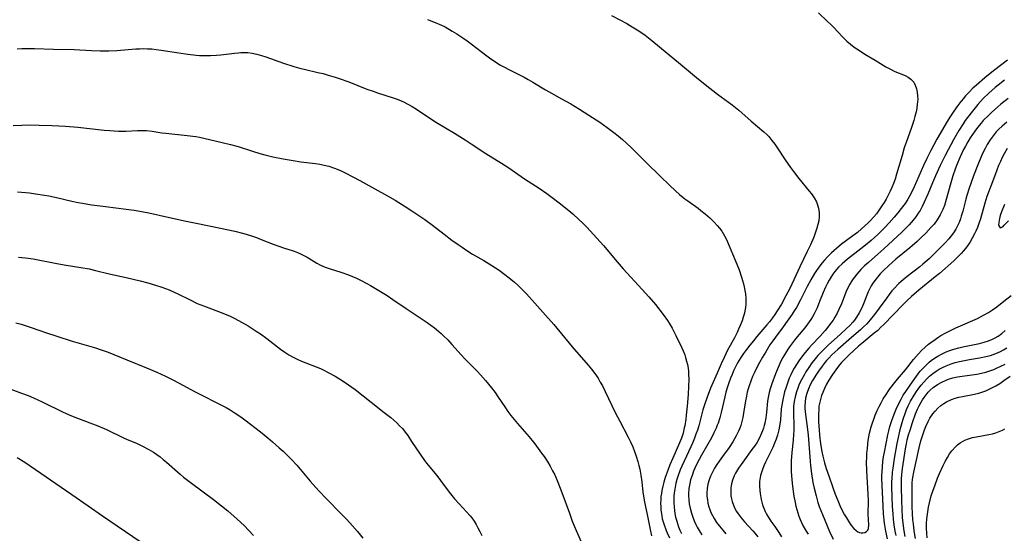
# Model space of a CAD drawing. Units: inches. Extents: x 2032438 to 2037436, y 263538 to 268948.
# Drawn here: x 2034423 to 2034593, y 263975 to 264063 of the extents above; entities that cross this region are included whole.
import ezdxf

# ---------------------------------------------------------------- set-up
doc = ezdxf.new("R2010")
doc.units = ezdxf.units.IN
doc.header["$MEASUREMENT"] = 0
doc.layers.add('c_06_T12S_R18E', color=38, linetype='Continuous')

msp = doc.modelspace()

# ---------------------------------------------------------------- linework, layer by layer
at = {"layer": 'c_06_T12S_R18E'}
for points, elevation in [([(2034422.84, 264022.31), (2034423.39, 264022.27), (2034424.04, 264022.2), (2034425.37, 264022), (2034429.44, 264021.23), (2034431.07, 264020.94), (2034433.58, 264020.54), (2034435.01, 264020.28), (2034436.09, 264020.04), (2034438.48, 264019.46), (2034441.41, 264018.82), (2034443.8, 264018.23), (2034445.1, 264017.88), (2034446.42, 264017.5), (2034447.51, 264017.15), (2034448.8, 264016.66), (2034449.62, 264016.31), (2034450.3, 264016), (2034452.4, 264014.94), (2034453.63, 264014.35), (2034454.85, 264013.85), (2034458.01, 264012.67), (2034459.29, 264012.13), (2034460.09, 264011.74), (2034461.22, 264011.13), (2034462.38, 264010.47), (2034463.79, 264009.59), (2034464.54, 264009.1), (2034465.6, 264008.33), (2034467.96, 264006.48), (2034468.7, 264005.95), (2034469.4, 264005.51), (2034470.11, 264005.11), (2034470.85, 264004.75), (2034471.55, 264004.43), (2034474.83, 264003.12), (2034475.32, 264002.9), (2034476.19, 264002.47), (2034477.37, 264001.82), (2034478.56, 264001.09), (2034479.68, 264000.35), (2034480.81, 263999.54), (2034483.55, 263997.36), (2034485.81, 263995.59), (2034486.94, 263994.69), (2034487.98, 263993.78), (2034488.47, 263993.3), (2034488.94, 263992.8), (2034489.44, 263992.19), (2034489.86, 263991.61), (2034490.54, 263990.6), (2034491.98, 263988.4), (2034492.74, 263987.32), (2034493.11, 263986.85), (2034494.86, 263984.7), (2034495.5, 263983.87), (2034496.99, 263981.87), (2034497.93, 263980.69), (2034498.7, 263979.83), (2034500.01, 263978.47), (2034500.62, 263977.77), (2034500.9, 263977.42), (2034501.28, 263976.87), (2034501.63, 263976.29), (2034501.95, 263975.7), (2034502.28, 263975.07), (2034502.6, 263974.39)], 1004), ([(2034422.41, 264011.01), (2034423.29, 264010.78), (2034423.98, 264010.56), (2034424.67, 264010.33), (2034426.5, 264009.67), (2034427.51, 264009.32), (2034429.43, 264008.69), (2034432.07, 264007.87), (2034436.11, 264006.68), (2034436.93, 264006.42), (2034438.28, 264005.95), (2034441.48, 264004.62), (2034444.88, 264003.26), (2034446.66, 264002.5), (2034448.14, 264001.81), (2034449.44, 264001.17), (2034450.38, 264000.69), (2034453.28, 263999.11), (2034454.17, 263998.64), (2034457.34, 263997.06), (2034458.6, 263996.4), (2034459.29, 263996.01), (2034459.96, 263995.59), (2034461.1, 263994.82), (2034461.79, 263994.31), (2034464.49, 263992.24), (2034465.76, 263991.22), (2034466.56, 263990.54), (2034467.73, 263989.5), (2034468.4, 263988.89), (2034469.29, 263988.05), (2034469.78, 263987.54), (2034470.74, 263986.5), (2034473.08, 263983.75), (2034474.56, 263982.08), (2034475.87, 263980.7), (2034478.36, 263978.18), (2034479.37, 263977.12), (2034480.35, 263976.06), (2034481.2, 263975.08), (2034482.15, 263973.91)], 1006), ([(2034419.84, 264000.19), (2034423.37, 263998.92), (2034424.48, 263998.48), (2034425.4, 263998.1), (2034426.91, 263997.42), (2034430.55, 263995.64), (2034431.96, 263995.01), (2034433.03, 263994.57), (2034436.51, 263993.26), (2034437.98, 263992.64), (2034440.92, 263991.23), (2034441.55, 263990.94), (2034443.16, 263990.26), (2034444.22, 263989.78), (2034445.29, 263989.22), (2034446.08, 263988.74), (2034446.66, 263988.35), (2034447.23, 263987.93), (2034447.78, 263987.5), (2034448.33, 263987.03), (2034450.66, 263984.94), (2034451.28, 263984.43), (2034452.63, 263983.38), (2034456.41, 263980.59), (2034457.79, 263979.52), (2034458.88, 263978.63), (2034460.49, 263977.21), (2034461.68, 263976.09), (2034462.5, 263975.25), (2034463.28, 263974.41)], 1008), ([(2034422.59, 263987.83), (2034423.92, 263987.01), (2034432.02, 263981.47), (2034434.83, 263979.5), (2034437.33, 263977.8), (2034443.78, 263973.35)], 1010)]:
    msp.add_lwpolyline(points, dxfattribs=dict(at, elevation=elevation))
for points in [[(2034524.94, 264063.91, 994), (2034527.57, 264062.51, 994), (2034528.48, 264061.99, 994), (2034529.64, 264061.28, 994), (2034530.74, 264060.52, 994), (2034531.89, 264059.63, 994), (2034534.52, 264057.43, 994), (2034536.83, 264055.56, 994), (2034539.57, 264053.25, 994), (2034541.09, 264052.01, 994), (2034543.19, 264050.36, 994), (2034545.73, 264048.51, 994), (2034546.87, 264047.6, 994), (2034549.02, 264045.71, 994), (2034551.17, 264043.9, 994), (2034551.69, 264043.4, 994), (2034552.01, 264043.07, 994), (2034552.56, 264042.42, 994), (2034553.07, 264041.74, 994), (2034553.55, 264041.06, 994), (2034554.85, 264039.08, 994), (2034555.75, 264037.76, 994), (2034556.26, 264037.07, 994)], [(2034560.58, 264064.35, 992), (2034562.16, 264062.89, 992), (2034562.67, 264062.4, 992), (2034563.17, 264061.9, 992), (2034564.7, 264060.25, 992), (2034565.13, 264059.83, 992), (2034565.48, 264059.5, 992), (2034566.1, 264058.97, 992), (2034566.76, 264058.47, 992), (2034567.63, 264057.87, 992), (2034568.58, 264057.28, 992), (2034570.34, 264056.23, 992), (2034572.21, 264055.08, 992), (2034572.97, 264054.66, 992), (2034573.72, 264054.3, 992), (2034575.51, 264053.57, 992), (2034576.04, 264053.28, 992), (2034576.5, 264052.95, 992), (2034576.98, 264052.41, 992), (2034577.26, 264051.92, 992), (2034577.48, 264051.31, 992), (2034577.6, 264050.71, 992), (2034577.66, 264050.09, 992), (2034577.67, 264049.51, 992), (2034577.6, 264048.57, 992), (2034577.51, 264047.95, 992), (2034577.39, 264047.32, 992), (2034577.19, 264046.55, 992), (2034576.99, 264045.85, 992), (2034576.54, 264044.44, 992), (2034575.73, 264042.23, 992), (2034575.36, 264041.11, 992), (2034574.97, 264039.84, 992), (2034574.04, 264036.59, 992), (2034573.78, 264035.76, 992), (2034573.5, 264034.98, 992), (2034573.23, 264034.33, 992), (2034572.93, 264033.65, 992), (2034572.6, 264032.99, 992), (2034572.22, 264032.29, 992), (2034571.87, 264031.7, 992), (2034571.5, 264031.12, 992), (2034571.04, 264030.44, 992), (2034570.56, 264029.78, 992), (2034570.11, 264029.24, 992), (2034569.5, 264028.58, 992), (2034569.13, 264028.21, 992), (2034568.02, 264027.19, 992), (2034567.28, 264026.57, 992), (2034566.5, 264025.96, 992), (2034564.57, 264024.53, 992), (2034563.71, 264023.83, 992), (2034563.27, 264023.44, 992), (2034562.84, 264023.04, 992), (2034562.19, 264022.4, 992), (2034561.6, 264021.77, 992), (2034561.21, 264021.31, 992), (2034560.82, 264020.83, 992), (2034560.23, 264020, 992), (2034559.91, 264019.5, 992), (2034559.28, 264018.43, 992), (2034558.65, 264017.26, 992), (2034557.5, 264014.98, 992), (2034556.79, 264013.67, 992), (2034556.42, 264013.05, 992), (2034556.05, 264012.47, 992), (2034555.22, 264011.27, 992), (2034554.53, 264010.33, 992), (2034553.16, 264008.52, 992), (2034552.71, 264007.91, 992), (2034552.23, 264007.2, 992), (2034551.5, 264006.03, 992), (2034550.95, 264005.11, 992), (2034550.41, 264004.15, 992), (2034549.97, 264003.3, 992), (2034549.55, 264002.44, 992), (2034549.23, 264001.75, 992), (2034548.92, 264000.97, 992), (2034548.64, 264000.18, 992), (2034548.47, 263999.62, 992), (2034548.32, 263999.07, 992), (2034548.17, 263998.37, 992), (2034548.02, 263997.59, 992), (2034547.69, 263995.48, 992), (2034547.55, 263994.72, 992), (2034547.4, 263994.03, 992), (2034547.21, 263993.35, 992), (2034547.04, 263992.85, 992), (2034546.84, 263992.36, 992), (2034546.44, 263991.53, 992), (2034545.83, 263990.5, 992), (2034545.19, 263989.56, 992), (2034544.04, 263988.01, 992), (2034543.47, 263987.21, 992), (2034543.07, 263986.6, 992), (2034542.68, 263985.96, 992), (2034542.32, 263985.3, 992), (2034542.01, 263984.63, 992), (2034541.75, 263983.95, 992), (2034541.56, 263983.25, 992), (2034541.43, 263982.47, 992), (2034541.37, 263981.69, 992), (2034541.38, 263981.18, 992), (2034541.45, 263980.54, 992), (2034541.56, 263979.93, 992), (2034541.72, 263979.33, 992), (2034541.88, 263978.84, 992), (2034542.07, 263978.37, 992), (2034542.32, 263977.84, 992), (2034542.6, 263977.33, 992), (2034543.04, 263976.65, 992), (2034543.52, 263976, 992), (2034544.11, 263975.29, 992), (2034544.65, 263974.69, 992)], [(2034493.28, 264063.24, 996), (2034494.6, 264062.72, 996), (2034495.67, 264062.24, 996), (2034496.28, 264061.94, 996), (2034497.54, 264061.24, 996), (2034498.34, 264060.75, 996), (2034499.36, 264060.08, 996), (2034500.09, 264059.57, 996), (2034500.81, 264059.03, 996), (2034503.46, 264056.97, 996), (2034504.19, 264056.44, 996), (2034505.16, 264055.8, 996), (2034505.72, 264055.45, 996), (2034506.29, 264055.13, 996), (2034507.48, 264054.48, 996), (2034509.89, 264053.28, 996), (2034510.62, 264052.89, 996), (2034511.41, 264052.42, 996), (2034513.58, 264051.1, 996), (2034514.63, 264050.52, 996), (2034516.35, 264049.59, 996), (2034517.93, 264048.69, 996), (2034519.41, 264047.81, 996), (2034521.06, 264046.78, 996), (2034522.93, 264045.55, 996), (2034524.2, 264044.65, 996), (2034525.34, 264043.78, 996), (2034526.09, 264043.18, 996), (2034526.82, 264042.56, 996), (2034527.47, 264041.98, 996), (2034528.38, 264041.13, 996), (2034530.85, 264038.68, 996), (2034533.41, 264036.17, 996), (2034534.95, 264034.68, 996), (2034535.97, 264033.74, 996), (2034536.68, 264033.1, 996), (2034537.57, 264032.38, 996), (2034538.09, 264031.98, 996), (2034539.87, 264030.72, 996), (2034540.34, 264030.37, 996), (2034541.09, 264029.77, 996), (2034541.86, 264029.09, 996), (2034542.25, 264028.73, 996), (2034542.62, 264028.35, 996), (2034543.16, 264027.76, 996), (2034543.56, 264027.28, 996), (2034543.92, 264026.77, 996), (2034544.41, 264025.97, 996), (2034544.74, 264025.34, 996), (2034545.04, 264024.69, 996), (2034546.25, 264021.82, 996), (2034546.91, 264020.15, 996), (2034547.34, 264018.87, 996), (2034547.66, 264017.73, 996), (2034547.79, 264017.18, 996), (2034547.91, 264016.59, 996), (2034548, 264016, 996), (2034548.08, 264015.21, 996), (2034548.09, 264014.72, 996), (2034548.08, 264014.24, 996), (2034548.02, 264013.65, 996), (2034547.92, 264013.06, 996), (2034547.82, 264012.65, 996), (2034547.64, 264011.99, 996), (2034547.43, 264011.34, 996), (2034547.1, 264010.53, 996), (2034546.84, 264009.94, 996), (2034546.57, 264009.34, 996), (2034546.13, 264008.45, 996), (2034544.93, 264006.27, 996), (2034544.32, 264005.04, 996), (2034543.84, 264003.97, 996), (2034543.15, 264002.34, 996), (2034542.02, 263999.75, 996), (2034541.42, 263998.2, 996), (2034540.96, 263996.91, 996), (2034540.69, 263996.01, 996), (2034539.96, 263993.27, 996), (2034539.73, 263992.52, 996), (2034539.49, 263991.83, 996), (2034539.24, 263991.15, 996), (2034538.87, 263990.26, 996), (2034538.61, 263989.65, 996), (2034537.44, 263987.2, 996), (2034537.04, 263986.31, 996), (2034536.79, 263985.68, 996), (2034536.38, 263984.55, 996), (2034536.22, 263984.05, 996), (2034536.05, 263983.39, 996), (2034535.84, 263982.37, 996), (2034535.75, 263981.74, 996), (2034535.69, 263981.11, 996), (2034535.67, 263980.58, 996), (2034535.67, 263980.05, 996), (2034535.71, 263979.25, 996), (2034535.77, 263978.72, 996), (2034535.85, 263978.2, 996), (2034535.99, 263977.54, 996), (2034536.17, 263976.88, 996), (2034536.3, 263976.44, 996), (2034536.51, 263975.86, 996), (2034536.74, 263975.29, 996), (2034537.01, 263974.73, 996)], [(2034422.62, 264058.15, 998), (2034423.44, 264058.22, 998), (2034424.05, 264058.25, 998), (2034425.58, 264058.25, 998), (2034428.85, 264058.14, 998), (2034432.4, 264058.08, 998), (2034435.44, 264057.89, 998), (2034436.91, 264057.84, 998), (2034437.67, 264057.84, 998), (2034438.41, 264057.85, 998), (2034439.79, 264057.91, 998), (2034443.05, 264058.16, 998), (2034443.74, 264058.2, 998), (2034444.42, 264058.21, 998), (2034445.04, 264058.19, 998), (2034445.8, 264058.15, 998), (2034446.55, 264058.07, 998), (2034447.41, 264057.96, 998), (2034450.44, 264057.46, 998), (2034452.01, 264057.23, 998), (2034453.43, 264057.08, 998), (2034454.03, 264057.04, 998), (2034454.98, 264057.01, 998), (2034455.93, 264057.02, 998), (2034456.93, 264057.08, 998), (2034457.66, 264057.16, 998), (2034460.05, 264057.45, 998), (2034460.72, 264057.51, 998), (2034461.15, 264057.54, 998), (2034461.75, 264057.55, 998), (2034462.35, 264057.52, 998), (2034463.06, 264057.43, 998), (2034463.88, 264057.26, 998), (2034464.66, 264057.03, 998), (2034465.45, 264056.77, 998), (2034468.47, 264055.7, 998), (2034470.27, 264055.14, 998), (2034471.48, 264054.81, 998), (2034472.05, 264054.66, 998), (2034474.39, 264054.13, 998), (2034475.28, 264053.91, 998), (2034476.16, 264053.66, 998), (2034477.37, 264053.29, 998), (2034478.07, 264053.06, 998), (2034479.71, 264052.47, 998), (2034482.84, 264051.25, 998), (2034483.91, 264050.86, 998), (2034484.65, 264050.6, 998), (2034487.36, 264049.74, 998), (2034488.05, 264049.5, 998), (2034488.73, 264049.24, 998), (2034489.16, 264049.05, 998), (2034489.9, 264048.67, 998), (2034490.61, 264048.25, 998), (2034491.36, 264047.77, 998), (2034493, 264046.67, 998), (2034494.82, 264045.5, 998), (2034497.91, 264043.65, 998), (2034499.77, 264042.5, 998), (2034500.81, 264041.82, 998), (2034503.31, 264040.15, 998), (2034506.03, 264038.48, 998), (2034507.26, 264037.7, 998), (2034509.99, 264035.81, 998), (2034512.47, 264034.18, 998), (2034513.79, 264033.27, 998), (2034514.76, 264032.57, 998), (2034515.93, 264031.68, 998), (2034517.59, 264030.34, 998), (2034518.28, 264029.75, 998), (2034519.33, 264028.81, 998), (2034520.03, 264028.15, 998), (2034520.7, 264027.47, 998), (2034521.3, 264026.83, 998), (2034523.55, 264024.32, 998), (2034525.93, 264021.48, 998), (2034526.97, 264020.29, 998), (2034530.22, 264016.77, 998), (2034531.4, 264015.47, 998), (2034532.51, 264014.16, 998), (2034533.84, 264012.45, 998), (2034534.6, 264011.39, 998), (2034534.87, 264010.97, 998), (2034535.39, 264010.07, 998), (2034536.03, 264008.83, 998), (2034537.01, 264006.81, 998), (2034537.28, 264006.21, 998), (2034537.56, 264005.49, 998), (2034537.7, 264005.06, 998), (2034537.88, 264004.41, 998), (2034538.02, 264003.82, 998), (2034538.13, 264003.21, 998), (2034538.19, 264002.7, 998), (2034538.23, 264002.18, 998), (2034538.25, 264001.33, 998), (2034538.23, 264000.02, 998), (2034538.14, 263998.67, 998), (2034537.98, 263996.63, 998), (2034537.83, 263995.11, 998), (2034537.74, 263994.41, 998), (2034537.56, 263993.25, 998), (2034537.48, 263992.9, 998), (2034537.26, 263992, 998), (2034536.98, 263991.12, 998), (2034536.68, 263990.34, 998), (2034535.5, 263987.71, 998), (2034535.01, 263986.55, 998), (2034534.7, 263985.74, 998), (2034534.21, 263984.38, 998), (2034533.97, 263983.58, 998), (2034533.77, 263982.86, 998), (2034533.62, 263982.13, 998), (2034533.53, 263981.61, 998), (2034533.46, 263981.09, 998), (2034533.42, 263980.51, 998), (2034533.41, 263979.93, 998), (2034533.42, 263979.34, 998), (2034533.46, 263978.76, 998), (2034533.53, 263978.19, 998), (2034533.7, 263977.27, 998), (2034533.94, 263976.39, 998), (2034534.34, 263975.26, 998), (2034534.51, 263974.86, 998), (2034534.92, 263974.01, 998)], [(2034593.14, 264056.22, 990), (2034590.94, 264054.56, 990), (2034590.42, 264054.16, 990), (2034589.23, 264053.18, 990), (2034587.8, 264051.94, 990), (2034587.19, 264051.38, 990), (2034586.55, 264050.73, 990), (2034585.92, 264050.06, 990), (2034585.5, 264049.56, 990), (2034584.95, 264048.89, 990), (2034584.42, 264048.2, 990), (2034583.67, 264047.12, 990), (2034583.22, 264046.42, 990), (2034582.74, 264045.64, 990), (2034580.98, 264042.62, 990), (2034579.93, 264040.7, 990), (2034579.22, 264039.27, 990), (2034578.67, 264038.11, 990), (2034577.07, 264034.43, 990), (2034576.47, 264033.2, 990), (2034575.97, 264032.32, 990), (2034575.49, 264031.56, 990), (2034574.85, 264030.67, 990), (2034574.25, 264029.92, 990), (2034573.63, 264029.19, 990), (2034572.75, 264028.21, 990), (2034572.07, 264027.5, 990), (2034570.81, 264026.24, 990), (2034569.65, 264025.18, 990), (2034568.98, 264024.61, 990), (2034567.89, 264023.74, 990), (2034565.57, 264021.97, 990), (2034565.11, 264021.59, 990), (2034564.67, 264021.19, 990), (2034564.04, 264020.56, 990), (2034563.41, 264019.84, 990), (2034563.07, 264019.39, 990), (2034562.75, 264018.93, 990), (2034562.4, 264018.35, 990), (2034562.07, 264017.74, 990), (2034561.77, 264017.13, 990), (2034561.38, 264016.21, 990), (2034560.79, 264014.66, 990), (2034560.34, 264013.56, 990), (2034559.85, 264012.55, 990), (2034559.57, 264012.04, 990), (2034559.27, 264011.56, 990), (2034558.69, 264010.75, 990), (2034558.22, 264010.16, 990), (2034556.91, 264008.6, 990), (2034556.46, 264008.04, 990), (2034555.59, 264006.88, 990), (2034555.23, 264006.34, 990), (2034554.88, 264005.79, 990), (2034554.44, 264005.02, 990), (2034554.13, 264004.41, 990), (2034553.64, 264003.34, 990), (2034553.17, 264002.21, 990), (2034552.53, 264000.53, 990), (2034552.25, 263999.66, 990), (2034552.08, 263999.01, 990), (2034551.92, 263998.17, 990), (2034551.83, 263997.52, 990), (2034551.63, 263995.55, 990), (2034551.52, 263994.63, 990), (2034551.35, 263993.73, 990), (2034551.25, 263993.33, 990), (2034551.12, 263992.87, 990), (2034550.96, 263992.42, 990), (2034550.62, 263991.63, 990), (2034550.3, 263990.99, 990), (2034549.95, 263990.37, 990), (2034549.56, 263989.78, 990), (2034549.13, 263989.18, 990), (2034547.54, 263987.04, 990), (2034546.82, 263985.97, 990), (2034546.31, 263985.1, 990), (2034546.09, 263984.67, 990), (2034545.78, 263983.89, 990), (2034545.61, 263983.29, 990), (2034545.51, 263982.57, 990), (2034545.48, 263981.85, 990), (2034545.52, 263981.24, 990), (2034545.61, 263980.73, 990), (2034545.74, 263980.23, 990), (2034545.94, 263979.62, 990), (2034546.21, 263979.04, 990), (2034546.49, 263978.54, 990), (2034546.75, 263978.14, 990), (2034547.28, 263977.44, 990), (2034547.87, 263976.76, 990), (2034549.31, 263975.21, 990), (2034549.65, 263974.8, 990), (2034550.14, 263974.17, 990)], [(2034592.62, 264052.77, 988), (2034591.5, 264051.91, 988), (2034591, 264051.5, 988), (2034589.94, 264050.57, 988), (2034588.97, 264049.61, 988), (2034588.02, 264048.58, 988), (2034587.56, 264048.04, 988), (2034586.86, 264047.17, 988), (2034585.86, 264045.82, 988), (2034585.49, 264045.28, 988), (2034584.75, 264044.12, 988), (2034583.89, 264042.63, 988), (2034582.39, 264039.81, 988), (2034581.53, 264038.1, 988), (2034580.72, 264036.31, 988), (2034580.2, 264035.1, 988), (2034579.4, 264033.14, 988), (2034578.79, 264031.75, 988), (2034578.44, 264031.05, 988), (2034578.07, 264030.37, 988), (2034577.77, 264029.89, 988), (2034577.46, 264029.42, 988), (2034577.17, 264029.02, 988), (2034576.55, 264028.27, 988), (2034576.22, 264027.9, 988), (2034575.45, 264027.11, 988), (2034574.92, 264026.61, 988), (2034571.83, 264023.74, 988), (2034570.79, 264022.8, 988), (2034569.19, 264021.4, 988), (2034568.52, 264020.79, 988), (2034567.88, 264020.16, 988), (2034567.19, 264019.39, 988), (2034566.78, 264018.87, 988), (2034566.4, 264018.34, 988), (2034565.98, 264017.65, 988), (2034565.6, 264016.94, 988), (2034565.35, 264016.38, 988), (2034564.53, 264014.28, 988), (2034564.11, 264013.32, 988), (2034563.78, 264012.65, 988), (2034563.42, 264012, 988), (2034563.11, 264011.49, 988), (2034562.68, 264010.87, 988), (2034562.22, 264010.27, 988), (2034561.71, 264009.66, 988), (2034560.85, 264008.72, 988), (2034559.36, 264007.18, 988), (2034558.91, 264006.67, 988), (2034558, 264005.55, 988), (2034557.21, 264004.47, 988), (2034556.8, 264003.85, 988), (2034556.42, 264003.21, 988), (2034556.08, 264002.56, 988), (2034555.83, 264002.06, 988), (2034555.56, 264001.45, 988), (2034555.23, 264000.61, 988), (2034554.94, 263999.75, 988), (2034554.75, 263999.11, 988), (2034554.48, 263998.01, 988), (2034554.38, 263997.47, 988), (2034554.27, 263996.83, 988), (2034554.19, 263996.18, 988), (2034554.02, 263994.28, 988), (2034553.88, 263993.24, 988), (2034553.76, 263992.6, 988), (2034553.51, 263991.64, 988), (2034553.29, 263990.96, 988), (2034553.04, 263990.3, 988), (2034552.72, 263989.56, 988), (2034551.45, 263986.99, 988), (2034551.18, 263986.37, 988), (2034550.93, 263985.75, 988), (2034550.76, 263985.25, 988), (2034550.62, 263984.74, 988), (2034550.48, 263984.02, 988), (2034550.45, 263983.68, 988), (2034550.44, 263982.9, 988), (2034550.49, 263982.12, 988), (2034550.55, 263981.64, 988), (2034550.74, 263980.58, 988), (2034550.97, 263979.67, 988), (2034551.17, 263979.08, 988), (2034551.42, 263978.51, 988), (2034551.65, 263978.05, 988), (2034551.92, 263977.6, 988), (2034552.4, 263976.87, 988), (2034553.06, 263975.93, 988), (2034553.76, 263974.89, 988), (2034554.22, 263974.14, 988)], [(2034593.24, 264049.65, 986), (2034591.98, 264048.63, 986), (2034591.47, 264048.2, 986), (2034590.4, 264047.22, 986), (2034589.88, 264046.72, 986), (2034588.97, 264045.81, 986), (2034588.59, 264045.4, 986), (2034587.96, 264044.65, 986), (2034587.48, 264044.02, 986), (2034587.09, 264043.45, 986), (2034586.71, 264042.87, 986), (2034586.28, 264042.16, 986), (2034585.88, 264041.44, 986), (2034585.56, 264040.84, 986), (2034584.97, 264039.57, 986), (2034584.37, 264038.11, 986), (2034584.13, 264037.44, 986), (2034583.74, 264036.29, 986), (2034583.38, 264035.1, 986), (2034582.6, 264032.22, 986), (2034582.28, 264031.23, 986), (2034582.02, 264030.54, 986), (2034581.56, 264029.59, 986), (2034581.02, 264028.72, 986), (2034580.48, 264028, 986), (2034579.96, 264027.39, 986), (2034579.09, 264026.46, 986), (2034578.18, 264025.57, 986), (2034577.58, 264025, 986), (2034576.33, 264023.91, 986), (2034573.93, 264021.96, 986), (2034572.69, 264020.9, 986), (2034571.71, 264019.97, 986), (2034571.21, 264019.43, 986), (2034570.73, 264018.88, 986), (2034570.33, 264018.37, 986), (2034569.96, 264017.83, 986), (2034569.68, 264017.37, 986), (2034569.41, 264016.89, 986), (2034569.16, 264016.34, 986), (2034568.92, 264015.78, 986), (2034568.33, 264014.28, 986), (2034567.98, 264013.48, 986), (2034567.6, 264012.71, 986), (2034567.16, 264011.98, 986), (2034566.78, 264011.46, 986), (2034566.5, 264011.12, 986), (2034565.97, 264010.56, 986), (2034565.42, 264010.01, 986), (2034564.33, 264009, 986), (2034562.34, 264007.2, 986), (2034561.51, 264006.43, 986), (2034560.81, 264005.73, 986), (2034560.48, 264005.36, 986), (2034559.8, 264004.54, 986), (2034559.45, 264004.09, 986), (2034558.93, 264003.34, 986), (2034558.43, 264002.57, 986), (2034558.16, 264002.12, 986), (2034557.7, 264001.3, 986), (2034557.29, 264000.45, 986), (2034557.02, 263999.78, 986), (2034556.79, 263999.11, 986), (2034556.56, 263998.24, 986), (2034556.41, 263997.45, 986), (2034556.31, 263996.66, 986), (2034556.27, 263996.21, 986), (2034556.26, 263995.59, 986), (2034556.34, 263993.13, 986), (2034556.33, 263992.46, 986), (2034556.3, 263991.78, 986), (2034556.23, 263990.81, 986), (2034556, 263988.66, 986), (2034555.88, 263987.27, 986), (2034555.87, 263986.21, 986), (2034555.89, 263985.43, 986), (2034555.94, 263984.65, 986), (2034556.05, 263983.42, 986), (2034556.23, 263981.98, 986), (2034556.36, 263981.16, 986), (2034556.57, 263980.07, 986), (2034556.71, 263979.44, 986), (2034556.87, 263978.85, 986), (2034557.04, 263978.27, 986), (2034557.23, 263977.71, 986), (2034557.44, 263977.15, 986), (2034557.67, 263976.64, 986), (2034557.91, 263976.13, 986), (2034558.28, 263975.45, 986), (2034558.46, 263975.16, 986), (2034558.8, 263974.64, 986)], [(2034421.92, 264044.99, 1000), (2034423.42, 264045.06, 1000), (2034424.97, 264045.07, 1000), (2034426.42, 264045.04, 1000), (2034428.65, 264044.97, 1000), (2034430.95, 264044.86, 1000), (2034433.06, 264044.69, 1000), (2034437.62, 264044.19, 1000), (2034438.58, 264044.11, 1000), (2034440.06, 264044.02, 1000), (2034441.33, 264044.01, 1000), (2034443.31, 264044.12, 1000), (2034443.9, 264044.13, 1000), (2034444.4, 264044.12, 1000), (2034444.86, 264044.09, 1000), (2034445.85, 264043.98, 1000), (2034447.52, 264043.73, 1000), (2034448.23, 264043.64, 1000), (2034451.9, 264043.27, 1000), (2034453.37, 264043.06, 1000), (2034454.01, 264042.94, 1000), (2034455.73, 264042.58, 1000), (2034457.94, 264042.07, 1000), (2034459.36, 264041.71, 1000), (2034460.66, 264041.34, 1000), (2034463.16, 264040.55, 1000), (2034464.37, 264040.18, 1000), (2034465.49, 264039.87, 1000), (2034466.65, 264039.59, 1000), (2034468.44, 264039.23, 1000), (2034470.13, 264038.95, 1000), (2034471.44, 264038.75, 1000), (2034473.97, 264038.43, 1000), (2034474.71, 264038.3, 1000), (2034475.5, 264038.15, 1000), (2034476.27, 264037.95, 1000), (2034477.24, 264037.64, 1000), (2034478.3, 264037.21, 1000), (2034479.1, 264036.82, 1000), (2034480.43, 264036.15, 1000), (2034481.61, 264035.5, 1000), (2034484.17, 264034.05, 1000), (2034486.37, 264032.86, 1000), (2034487.68, 264032.11, 1000), (2034489.4, 264031.05, 1000), (2034490.56, 264030.3, 1000), (2034492.78, 264028.79, 1000), (2034494.11, 264027.83, 1000), (2034496.12, 264026.28, 1000), (2034497.48, 264025.25, 1000), (2034498.56, 264024.47, 1000), (2034499.22, 264024.01, 1000), (2034500.21, 264023.36, 1000), (2034501.04, 264022.85, 1000), (2034502.98, 264021.71, 1000), (2034504.36, 264020.88, 1000), (2034505.61, 264020.05, 1000), (2034506.6, 264019.34, 1000), (2034507.33, 264018.78, 1000), (2034508.26, 264018.01, 1000), (2034508.81, 264017.51, 1000), (2034509.35, 264017, 1000), (2034510.3, 264016.02, 1000), (2034510.77, 264015.5, 1000), (2034515.01, 264010.69, 1000), (2034518.17, 264006.9, 1000), (2034520.94, 264003.73, 1000), (2034521.53, 264003.01, 1000), (2034522.09, 264002.28, 1000), (2034522.63, 264001.46, 1000), (2034523.02, 264000.8, 1000), (2034523.38, 264000.14, 1000), (2034523.86, 263999.16, 1000), (2034525.6, 263995.57, 1000), (2034526.38, 263994.05, 1000), (2034527.82, 263991.34, 1000), (2034528.22, 263990.53, 1000), (2034528.6, 263989.65, 1000), (2034528.91, 263988.85, 1000), (2034529.19, 263988.04, 1000), (2034529.46, 263987.15, 1000), (2034529.64, 263986.47, 1000), (2034529.8, 263985.79, 1000), (2034530, 263984.8, 1000), (2034530.16, 263983.62, 1000), (2034530.34, 263981.85, 1000), (2034530.43, 263981.21, 1000), (2034530.61, 263980.14, 1000), (2034531.07, 263978, 1000), (2034531.66, 263975.11, 1000), (2034531.85, 263974.34, 1000)], [(2034592.99, 264045.56, 984), (2034592.21, 264044.89, 984), (2034591.64, 264044.33, 984), (2034591.21, 264043.89, 984), (2034590.66, 264043.22, 984), (2034590.14, 264042.51, 984), (2034589.65, 264041.73, 984), (2034589.27, 264041.04, 984), (2034589.06, 264040.61, 984), (2034588.68, 264039.76, 984), (2034588.04, 264038.21, 984), (2034587.28, 264036.29, 984), (2034586.86, 264035.17, 984), (2034586.52, 264034.21, 984), (2034586.12, 264032.94, 984), (2034585.94, 264032.31, 984), (2034585.42, 264030.24, 984), (2034585.18, 264029.39, 984), (2034585.02, 264028.89, 984), (2034584.79, 264028.29, 984), (2034584.53, 264027.7, 984), (2034584.23, 264027.13, 984), (2034583.81, 264026.47, 984), (2034583.44, 264025.96, 984), (2034583.03, 264025.48, 984), (2034582.39, 264024.77, 984), (2034580.73, 264023.1, 984), (2034579.68, 264022.07, 984), (2034579.22, 264021.66, 984), (2034578.55, 264021.09, 984), (2034578.03, 264020.67, 984), (2034575.83, 264018.98, 984), (2034575.15, 264018.42, 984), (2034574.43, 264017.76, 984), (2034573.56, 264016.86, 984), (2034573.24, 264016.49, 984), (2034572.78, 264015.9, 984), (2034572.33, 264015.31, 984), (2034571.05, 264013.51, 984), (2034570.25, 264012.42, 984), (2034569.5, 264011.5, 984), (2034568.92, 264010.86, 984), (2034568.3, 264010.26, 984), (2034567.82, 264009.82, 984), (2034566.25, 264008.48, 984), (2034563.91, 264006.42, 984), (2034562.91, 264005.49, 984), (2034562.37, 264004.93, 984), (2034561.99, 264004.51, 984), (2034561.5, 264003.92, 984), (2034561.08, 264003.38, 984), (2034560.69, 264002.83, 984), (2034560.24, 264002.18, 984), (2034559.56, 264001.05, 984), (2034559.17, 264000.34, 984), (2034558.84, 263999.62, 984), (2034558.62, 263999.01, 984), (2034558.51, 263998.64, 984), (2034558.38, 263998.02, 984), (2034558.3, 263997.4, 984), (2034558.26, 263996.77, 984), (2034558.26, 263996.24, 984), (2034558.28, 263995.75, 984), (2034558.4, 263994.79, 984), (2034558.65, 263993.11, 984), (2034558.82, 263991.68, 984), (2034558.95, 263990.17, 984), (2034559.15, 263987.18, 984), (2034559.23, 263986.38, 984), (2034559.39, 263985.09, 984), (2034559.64, 263983.51, 984), (2034559.84, 263982.55, 984), (2034560.16, 263981.2, 984), (2034560.48, 263980.09, 984), (2034560.73, 263979.37, 984), (2034561.27, 263977.98, 984), (2034562.51, 263975.1, 984), (2034563.09, 263973.78, 984)], [(2034593.1, 264040.99, 982), (2034592.57, 264040.09, 982), (2034592.23, 264039.45, 982), (2034591.92, 264038.79, 982), (2034591.61, 264038.09, 982), (2034591.3, 264037.31, 982), (2034590.56, 264035.28, 982), (2034589.59, 264032.74, 982), (2034589.22, 264031.59, 982), (2034588.47, 264028.92, 982), (2034588.21, 264028.12, 982), (2034587.95, 264027.44, 982), (2034587.67, 264026.77, 982), (2034587.45, 264026.3, 982), (2034587.07, 264025.56, 982), (2034586.64, 264024.85, 982), (2034586.06, 264024.01, 982), (2034585.56, 264023.38, 982), (2034585.17, 264022.94, 982), (2034584.55, 264022.3, 982), (2034583.9, 264021.69, 982), (2034581.4, 264019.5, 982), (2034580.7, 264018.91, 982), (2034577.85, 264016.64, 982), (2034576.59, 264015.56, 982), (2034575.78, 264014.8, 982), (2034575.1, 264014.11, 982), (2034571.85, 264010.73, 982), (2034571.34, 264010.23, 982), (2034570.78, 264009.71, 982), (2034570.2, 264009.2, 982), (2034568.06, 264007.45, 982), (2034567.48, 264006.96, 982), (2034565.88, 264005.51, 982), (2034565.31, 264004.95, 982), (2034564.56, 264004.15, 982), (2034564.06, 264003.54, 982), (2034563.58, 264002.91, 982), (2034563.02, 264002.11, 982), (2034562.39, 264001.11, 982), (2034561.99, 264000.42, 982), (2034561.62, 263999.71, 982), (2034561.31, 263999.01, 982), (2034561.11, 263998.48, 982), (2034560.91, 263997.81, 982), (2034560.75, 263997.12, 982), (2034560.67, 263996.64, 982), (2034560.62, 263996.15, 982), (2034560.58, 263995.25, 982), (2034560.58, 263994.57, 982), (2034560.6, 263993.88, 982), (2034560.68, 263992.61, 982), (2034560.76, 263991.64, 982), (2034560.93, 263990.16, 982), (2034561.14, 263988.86, 982), (2034561.31, 263988.05, 982), (2034561.61, 263986.88, 982), (2034561.91, 263985.93, 982), (2034562.41, 263984.48, 982), (2034563.05, 263982.67, 982), (2034563.47, 263981.53, 982), (2034563.9, 263980.43, 982), (2034564.29, 263979.54, 982), (2034564.69, 263978.68, 982), (2034565.09, 263977.94, 982), (2034565.39, 263977.41, 982), (2034565.92, 263976.56, 982), (2034566.28, 263976.06, 982), (2034566.66, 263975.62, 982), (2034567.07, 263975.23, 982), (2034567.36, 263975.03, 982), (2034567.65, 263974.9, 982), (2034567.94, 263974.83, 982), (2034568.22, 263974.83, 982), (2034568.56, 263974.91, 982), (2034568.86, 263975.08, 982), (2034569.07, 263975.33, 982), (2034569.18, 263975.61, 982), (2034569.25, 263976.25, 982), (2034569.15, 263978.09, 982), (2034569.18, 263980.36, 982), (2034569.16, 263981.52, 982), (2034568.93, 263985.5, 982), (2034568.88, 263987.08, 982), (2034568.9, 263987.78, 982), (2034568.93, 263988.49, 982), (2034569, 263989.42, 982), (2034569.17, 263990.75, 982), (2034569.28, 263991.38, 982), (2034569.4, 263992.01, 982), (2034569.67, 263993.08, 982), (2034569.88, 263993.76, 982), (2034570.11, 263994.44, 982), (2034570.37, 263995.11, 982), (2034570.71, 263995.92, 982), (2034571.02, 263996.6, 982), (2034571.36, 263997.26, 982), (2034571.73, 263997.9, 982), (2034572.13, 263998.52, 982), (2034572.9, 263999.62, 982), (2034573.74, 264000.71, 982), (2034574.21, 264001.3, 982), (2034575.57, 264002.93, 982), (2034576.95, 264004.7, 982), (2034577.79, 264005.68, 982), (2034578.34, 264006.25, 982), (2034578.93, 264006.8, 982), (2034579.54, 264007.31, 982), (2034579.93, 264007.61, 982), (2034580.65, 264008.13, 982), (2034581.16, 264008.47, 982), (2034581.68, 264008.81, 982), (2034582.54, 264009.31, 982), (2034583.09, 264009.59, 982), (2034584.23, 264010.14, 982), (2034585.44, 264010.67, 982), (2034587.14, 264011.38, 982), (2034587.97, 264011.77, 982), (2034589.02, 264012.32, 982), (2034589.84, 264012.8, 982), (2034590.57, 264013.26, 982), (2034591.27, 264013.75, 982), (2034592.53, 264014.71, 982), (2034593.76, 264015.71, 982)], [(2034556.26, 264037.07, 994), (2034557.19, 264035.88, 994), (2034559.01, 264033.69, 994), (2034559.41, 264033.19, 994), (2034559.87, 264032.51, 994), (2034560.25, 264031.81, 994), (2034560.38, 264031.5, 994), (2034560.6, 264030.76, 994), (2034560.71, 264030, 994), (2034560.71, 264029.23, 994), (2034560.63, 264028.57, 994), (2034560.5, 264027.93, 994), (2034560.32, 264027.28, 994), (2034559.97, 264026.26, 994), (2034559.76, 264025.74, 994), (2034559.22, 264024.46, 994), (2034558.66, 264023.26, 994), (2034557.36, 264020.67, 994), (2034555.63, 264016.9, 994), (2034554.98, 264015.64, 994), (2034554.2, 264014.23, 994), (2034553.49, 264013.06, 994), (2034553.09, 264012.45, 994), (2034552.67, 264011.85, 994), (2034552.14, 264011.16, 994), (2034551.72, 264010.65, 994), (2034549.97, 264008.63, 994), (2034549.38, 264007.93, 994), (2034548.77, 264007.17, 994), (2034548.19, 264006.4, 994), (2034547.7, 264005.72, 994), (2034547.24, 264005.03, 994), (2034546.67, 264004.09, 994), (2034546.31, 264003.42, 994), (2034545.98, 264002.72, 994), (2034545.71, 264002.1, 994), (2034545.46, 264001.48, 994), (2034545.11, 264000.52, 994), (2034544.87, 263999.8, 994), (2034544.66, 263999.08, 994), (2034544.44, 263998.26, 994), (2034543.83, 263995.56, 994), (2034543.58, 263994.63, 994), (2034543.29, 263993.71, 994), (2034543.16, 263993.37, 994), (2034542.95, 263992.86, 994), (2034542.57, 263992.04, 994), (2034542.15, 263991.23, 994), (2034540.44, 263988.22, 994), (2034540.03, 263987.46, 994), (2034539.55, 263986.5, 994), (2034539.09, 263985.48, 994), (2034538.81, 263984.75, 994), (2034538.57, 263984, 994), (2034538.41, 263983.35, 994), (2034538.27, 263982.47, 994), (2034538.21, 263981.59, 994), (2034538.21, 263981.15, 994), (2034538.24, 263980.61, 994), (2034538.33, 263979.86, 994), (2034538.48, 263979.12, 994), (2034538.71, 263978.23, 994), (2034538.93, 263977.56, 994), (2034539.19, 263976.91, 994), (2034539.46, 263976.31, 994), (2034539.72, 263975.81, 994), (2034540.2, 263974.98, 994), (2034540.51, 263974.49, 994)], [(2034422.66, 264033.54, 1002), (2034424.06, 264033.44, 1002), (2034424.72, 264033.37, 1002), (2034425.78, 264033.23, 1002), (2034427.31, 264032.98, 1002), (2034428.05, 264032.84, 1002), (2034429.37, 264032.56, 1002), (2034432, 264031.93, 1002), (2034433.11, 264031.71, 1002), (2034433.86, 264031.58, 1002), (2034435.43, 264031.33, 1002), (2034436.46, 264031.19, 1002), (2034437.85, 264031.02, 1002), (2034441.4, 264030.6, 1002), (2034442.77, 264030.41, 1002), (2034443.73, 264030.25, 1002), (2034445.27, 264029.94, 1002), (2034448.34, 264029.24, 1002), (2034451.74, 264028.5, 1002), (2034453.43, 264028.15, 1002), (2034457.6, 264027.32, 1002), (2034460.07, 264026.78, 1002), (2034461.41, 264026.44, 1002), (2034462.07, 264026.25, 1002), (2034462.94, 264025.98, 1002), (2034463.8, 264025.68, 1002), (2034464.64, 264025.36, 1002), (2034466.67, 264024.57, 1002), (2034467.68, 264024.19, 1002), (2034468.46, 264023.92, 1002), (2034470.13, 264023.38, 1002), (2034470.77, 264023.15, 1002), (2034471.42, 264022.88, 1002), (2034471.87, 264022.66, 1002), (2034472.52, 264022.3, 1002), (2034474.24, 264021.27, 1002), (2034474.87, 264020.95, 1002), (2034475.67, 264020.61, 1002), (2034476.51, 264020.32, 1002), (2034478.34, 264019.73, 1002), (2034479.69, 264019.26, 1002), (2034480.34, 264019, 1002), (2034481.04, 264018.69, 1002), (2034481.74, 264018.36, 1002), (2034482.81, 264017.78, 1002), (2034483.43, 264017.43, 1002), (2034485.47, 264016.22, 1002), (2034486.32, 264015.69, 1002), (2034487.3, 264015.05, 1002), (2034489.57, 264013.48, 1002), (2034493.21, 264011.08, 1002), (2034493.84, 264010.63, 1002), (2034494.46, 264010.17, 1002), (2034495.24, 264009.53, 1002), (2034495.64, 264009.16, 1002), (2034496.03, 264008.79, 1002), (2034496.77, 264008.05, 1002), (2034497.47, 264007.29, 1002), (2034499.05, 264005.47, 1002), (2034499.7, 264004.78, 1002), (2034501.86, 264002.6, 1002), (2034502.37, 264002.07, 1002), (2034503.27, 264001.05, 1002), (2034504.27, 263999.83, 1002), (2034504.91, 263998.99, 1002), (2034505.32, 263998.4, 1002), (2034506.68, 263996.35, 1002), (2034507.1, 263995.76, 1002), (2034507.64, 263995.03, 1002), (2034508.74, 263993.69, 1002), (2034510.75, 263991.37, 1002), (2034511.73, 263990.15, 1002), (2034512.9, 263988.59, 1002), (2034513.33, 263987.99, 1002), (2034513.98, 263987.01, 1002), (2034514.39, 263986.31, 1002), (2034514.81, 263985.54, 1002), (2034515.17, 263984.82, 1002), (2034515.73, 263983.55, 1002), (2034516.42, 263981.77, 1002), (2034517.69, 263978.23, 1002), (2034518.2, 263976.87, 1002), (2034518.86, 263975.25, 1002), (2034519.93, 263972.78, 1002)], [(2034592.6, 264031.38, 980), (2034592.1, 264030.11, 980), (2034591.87, 264029.47, 980), (2034591.73, 264028.99, 980), (2034591.62, 264028.3, 980), (2034591.61, 264027.82, 980), (2034591.87, 264027.36, 980), (2034592.32, 264027.56, 980), (2034592.55, 264027.79, 980), (2034593.31, 264028.56, 980)], [(2034572.46, 263973.82, 984), (2034572.19, 263975.13, 984), (2034571.97, 263976.53, 984), (2034571.8, 263978.13, 984), (2034571.71, 263979.46, 984), (2034571.54, 263983.03, 984), (2034571.51, 263984.16, 984), (2034571.52, 263984.69, 984), (2034571.59, 263986.18, 984), (2034571.69, 263987.16, 984), (2034571.79, 263987.91, 984), (2034571.93, 263988.75, 984), (2034572.22, 263990.22, 984), (2034572.54, 263991.75, 984), (2034572.69, 263992.39, 984), (2034572.88, 263993.14, 984), (2034573.04, 263993.67, 984), (2034573.21, 263994.2, 984), (2034573.6, 263995.27, 984), (2034573.96, 263996.14, 984), (2034574.37, 263997.03, 984), (2034574.8, 263997.86, 984), (2034575.19, 263998.53, 984), (2034575.6, 263999.19, 984), (2034576.24, 264000.12, 984), (2034577.15, 264001.41, 984), (2034577.76, 264002.2, 984), (2034578.12, 264002.66, 984), (2034578.5, 264003.1, 984), (2034579.06, 264003.68, 984), (2034579.66, 264004.23, 984), (2034580, 264004.5, 984), (2034580.58, 264004.93, 984), (2034581.16, 264005.29, 984), (2034581.76, 264005.63, 984), (2034582.57, 264006.01, 984), (2034583.23, 264006.26, 984), (2034583.9, 264006.47, 984), (2034584.76, 264006.7, 984), (2034585.44, 264006.86, 984), (2034588.31, 264007.45, 984), (2034589.11, 264007.65, 984), (2034589.85, 264007.89, 984), (2034590.56, 264008.18, 984), (2034591.01, 264008.41, 984), (2034591.55, 264008.73, 984), (2034592.16, 264009.19, 984), (2034592.75, 264009.69, 984)], [(2034573.94, 263974.41, 986), (2034573.78, 263975.12, 986), (2034573.6, 263976.23, 986), (2034573.49, 263977.19, 986), (2034573.42, 263978.15, 986), (2034573.36, 263979.36, 986), (2034573.24, 263982.78, 986), (2034573.24, 263983.74, 986), (2034573.25, 263984.16, 986), (2034573.35, 263985.3, 986), (2034573.44, 263986, 986), (2034573.69, 263987.62, 986), (2034574.16, 263990.21, 986), (2034574.36, 263991.27, 986), (2034574.68, 263992.65, 986), (2034574.99, 263993.82, 986), (2034575.17, 263994.43, 986), (2034575.56, 263995.57, 986), (2034575.77, 263996.1, 986), (2034576.04, 263996.69, 986), (2034576.45, 263997.49, 986), (2034577.06, 263998.53, 986), (2034577.47, 263999.17, 986), (2034577.87, 263999.74, 986), (2034578.29, 264000.3, 986), (2034578.72, 264000.81, 986), (2034579.17, 264001.3, 986), (2034579.71, 264001.81, 986), (2034580.3, 264002.3, 986), (2034580.83, 264002.68, 986), (2034581.38, 264003.02, 986), (2034581.96, 264003.33, 986), (2034582.55, 264003.61, 986), (2034583.43, 264003.94, 986), (2034584.15, 264004.16, 986), (2034584.87, 264004.34, 986), (2034585.43, 264004.46, 986), (2034586.59, 264004.68, 986), (2034588.34, 264004.97, 986), (2034589.43, 264005.19, 986), (2034590.23, 264005.39, 986), (2034591.14, 264005.71, 986), (2034591.9, 264006.05, 986), (2034592.46, 264006.36, 986), (2034593, 264006.7, 986)], [(2034575.53, 263974.2, 988), (2034575.34, 263975.22, 988), (2034575.16, 263976.54, 988), (2034575.07, 263977.5, 988), (2034574.99, 263978.84, 988), (2034574.93, 263980.49, 988), (2034574.87, 263982.72, 988), (2034574.87, 263983.44, 988), (2034574.9, 263984.16, 988), (2034574.95, 263984.88, 988), (2034575.07, 263985.91, 988), (2034575.56, 263989.3, 988), (2034575.72, 263990.18, 988), (2034575.88, 263990.87, 988), (2034576.1, 263991.7, 988), (2034576.35, 263992.51, 988), (2034576.78, 263993.85, 988), (2034577.31, 263995.32, 988), (2034577.65, 263996.12, 988), (2034577.94, 263996.73, 988), (2034578.25, 263997.32, 988), (2034578.5, 263997.74, 988), (2034578.76, 263998.14, 988), (2034579.28, 263998.84, 988), (2034579.49, 263999.09, 988), (2034579.82, 263999.42, 988), (2034580.36, 263999.88, 988), (2034581.08, 264000.39, 988), (2034581.8, 264000.8, 988), (2034582.56, 264001.14, 988), (2034582.96, 264001.29, 988), (2034583.73, 264001.52, 988), (2034584.53, 264001.7, 988), (2034585.33, 264001.84, 988), (2034587.84, 264002.17, 988), (2034588.65, 264002.33, 988), (2034589.42, 264002.53, 988), (2034590.1, 264002.74, 988), (2034590.76, 264002.98, 988), (2034591.26, 264003.18, 988), (2034592, 264003.53, 988), (2034592.73, 264003.91, 988)], [(2034577.29, 263973.87, 990), (2034577.06, 263975.21, 990), (2034576.92, 263976.4, 990), (2034576.85, 263977.1, 990), (2034576.78, 263978.18, 990), (2034576.74, 263979.31, 990), (2034576.7, 263981.15, 990), (2034576.7, 263982.54, 990), (2034576.74, 263983.48, 990), (2034576.79, 263984.05, 990), (2034576.84, 263984.37, 990), (2034577.01, 263985.31, 990), (2034577.92, 263989.48, 990), (2034578.23, 263990.67, 990), (2034578.61, 263991.89, 990), (2034578.87, 263992.61, 990), (2034579.08, 263993.17, 990), (2034579.47, 263994.03, 990), (2034579.78, 263994.6, 990), (2034580.29, 263995.36, 990), (2034580.66, 263995.82, 990), (2034581.14, 263996.31, 990), (2034581.67, 263996.76, 990), (2034582.15, 263997.1, 990), (2034582.65, 263997.4, 990), (2034583.47, 263997.78, 990), (2034584.11, 263998.01, 990), (2034584.76, 263998.2, 990), (2034585.37, 263998.35, 990), (2034587.45, 263998.74, 990), (2034588.19, 263998.91, 990), (2034588.86, 263999.11, 990), (2034589.38, 263999.3, 990), (2034589.89, 263999.51, 990), (2034590.79, 263999.96, 990), (2034591.13, 264000.14, 990), (2034591.83, 264000.58, 990), (2034592.51, 264001.06, 990), (2034593.59, 264001.84, 990)], [(2034579.29, 263973.97, 992), (2034579.22, 263974.81, 992), (2034579.18, 263975.67, 992), (2034579.2, 263976.46, 992), (2034579.25, 263977.25, 992), (2034579.33, 263978.04, 992), (2034579.53, 263979.29, 992), (2034579.69, 263980.04, 992), (2034580, 263981.2, 992), (2034580.32, 263982.19, 992), (2034580.6, 263982.97, 992), (2034581.1, 263984.26, 992), (2034581.44, 263985.08, 992), (2034582.06, 263986.46, 992), (2034582.39, 263987.12, 992), (2034582.78, 263987.83, 992), (2034583.16, 263988.43, 992), (2034583.56, 263988.99, 992), (2034584.16, 263989.66, 992), (2034584.55, 263990.01, 992), (2034584.97, 263990.33, 992), (2034585.37, 263990.59, 992), (2034585.8, 263990.81, 992), (2034586.4, 263991.05, 992), (2034587.12, 263991.25, 992), (2034587.77, 263991.4, 992), (2034589.91, 263991.78, 992), (2034590.54, 263991.92, 992), (2034591.15, 263992.08, 992), (2034591.72, 263992.29, 992), (2034592.27, 263992.53, 992), (2034592.66, 263992.76, 992)]]:
    msp.add_polyline3d(points, dxfattribs=at)

doc.saveas('drawing.dxf')
